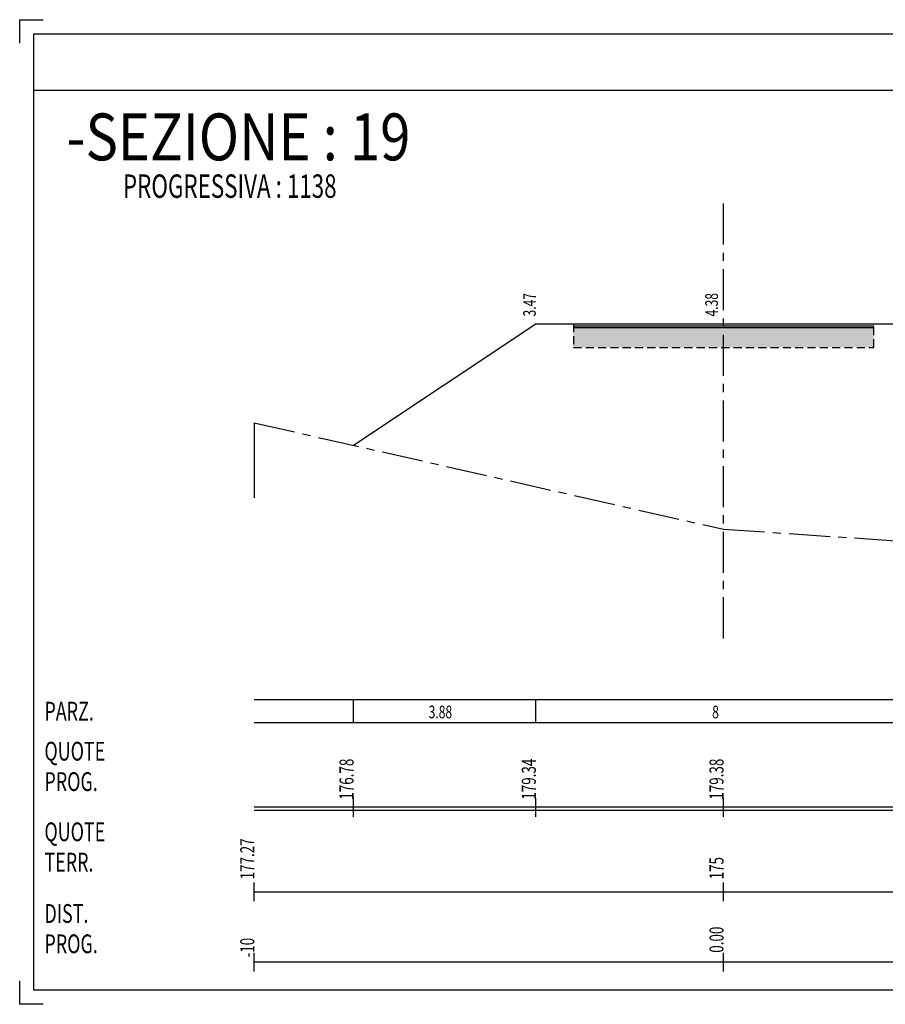
# Model space of a CAD drawing. Extents: x 0 to 627, y 220 to 430.
# Drawn here: x 0 to 184, y 220 to 430 of the extents above; entities that cross this region are included whole.
import ezdxf

# ---------------------------------------------------------------- set-up
doc = ezdxf.new("R2010")
doc.units = 0
doc.header["$LTSCALE"] = 7
doc.header["$MEASUREMENT"] = 0
doc.linetypes.add('CENTER', pattern=[2, 1.25, -0.25, 0.25, -0.25])
doc.linetypes.add('HIDDEN', pattern=[0.375, 0.25, -0.125])
doc.layers.get('0').update_dxf_attribs({"linetype": 'CONTINUOUS'})
for name, color, linetype in [('PNERO', 2, 'CONTINUOUS'), ('PROSSO', 4, 'CONTINUOUS'), ('TRATT', 7, 'HIDDEN')]:
    doc.layers.add(name, color=color, linetype=linetype)
doc.styles.add('R', font='ROMAND', dxfattribs={"width": 0.7})
doc.styles.add('S1', font='ROMANS', dxfattribs={"width": 0.7, "oblique": 19.8})
doc.styles.get("Standard").update_dxf_attribs({"font": 'romans', "width": 0.7})
doc.styles.add('U', font='romand', dxfattribs={"width": 0.85})

msp = doc.modelspace()

# ---------------------------------------------------------------- hatches: boundary and pattern name
h = msp.add_hatch()
h.set_pattern_fill('HEX', color=256, scale=3, style=0)
h.paths.add_polyline_path([(182, 364.32), (150, 364.32), (150, 360.12), (182, 360.12)])
h.paths.add_polyline_path([(150, 364.32), (118, 364.32), (118, 360.12), (150, 360.12)])

# ---------------------------------------------------------------- linework, layer by layer
for p, q in [((3, 415), (297, 415)), ((50, 344.02), (50, 328.02)), ((50, 285), (215.97, 285)), ((71.15, 280), (71.15, 285)), ((110, 280), (110, 285)), ((215.97, 280), (50, 280)), ((71.15, 260), (71.15, 264)), ((110, 260), (110, 264)), ((150, 260), (150, 264)), ((50, 262.1), (275, 262.1)), ((50, 261.4), (275, 261.4)), ((50, 242), (50, 246)), ((150, 242), (150, 246)), ((50, 244), (275, 244)), ((50, 227), (50, 231)), ((150, 227), (150, 231)), ((150, 227), (150, 231)), ((275, 229), (50, 229))]:
    msp.add_line(p, q)
at = {"linetype": 'CENTER'}
msp.add_line((150, 298.05), (150, 392.47), dxfattribs=at)
at = {"color": 3, "linetype": 'CENTER'}
msp.add_line((150, 321.32), (208.16, 317.44), dxfattribs=at)
for points in [[(0, 425), (0, 430), (5, 430)], [(0, 220), (0, 225)], [(5, 220), (0, 220)]]:
    msp.add_lwpolyline(points)
msp.add_lwpolyline([(3, 223), (3, 427), (297, 427), (297, 223)], close=True)
at = {"layer": 'PNERO', "color": 3, "linetype": 'CENTER'}
msp.add_line((50, 344.02), (150, 321.32), dxfattribs=at)
at = {"layer": 'PROSSO'}
for p, q in [((71.15, 339.22), (110, 365.12)), ((110, 365.12), (190, 365.12)), ((118, 364.72), (182, 364.72)), ((118, 364.32), (182, 364.32))]:
    msp.add_line(p, q, dxfattribs=at)
at = {"layer": 'TRATT'}
for p, q in [((118, 365.12), (118, 360.12)), ((182, 360.12), (182, 365.12)), ((118, 360.12), (182, 360.12))]:
    msp.add_line(p, q, dxfattribs=at)

# ---------------------------------------------------------------- texts
for s, height, style, width, p in [('-SEZIONE : 19', 10, 'U', 0.85, (10, 400)), ('PROGRESSIVA : 1138', 5, 'R', 0.7, (22, 392)), ('PARZ.', 4, 'R', 0.7, (5.27, 280.52)), ('QUOTE', 4, 'R', 0.7, (5.27, 271.98)), ('PROG.', 4, 'R', 0.7, (5.27, 265.5)), ('QUOTE', 4, 'R', 0.7, (5.27, 254.79)), ('TERR.', 4, 'R', 0.7, (5.27, 248.32)), ('DIST.', 4, 'R', 0.7, (5.27, 237.37)), ('PROG.', 4, 'R', 0.7, (5.27, 230.9))]:
    msp.add_text(s, height=height, dxfattribs=dict(style=style, width=width)).set_placement(p)
at = {"width": 0.7}
for s, p in [(' 3.47', (110, 366.12)), (' 4.38', (148.8, 366.12))]:
    msp.add_text(s, height=2.7, rotation=90, dxfattribs=at).set_placement(p)
at = {"style": 'S1', "oblique": 19.8, "width": 0.7}
for s, p in [(' 3.88', (86.57, 281)), (' 8', (147, 281))]:
    msp.add_text(s, height=2.7, dxfattribs=at).set_placement(p)
for s, p in [(' 177.27', (50, 246)), (' 175', (150, 246)), ('0.00', (150, 231)), ('-10', (50, 230))]:
    msp.add_text(s, height=3, rotation=90, dxfattribs=at).set_placement(p)
at = {"layer": 'PROSSO', "style": 'S1', "oblique": 19.8, "width": 0.7}
for s, p in [(' 176.78', (71.15, 263)), (' 179.34', (110, 263)), (' 179.38', (150, 263))]:
    msp.add_text(s, height=3, rotation=90, dxfattribs=at).set_placement(p)

doc.saveas('drawing.dxf')
